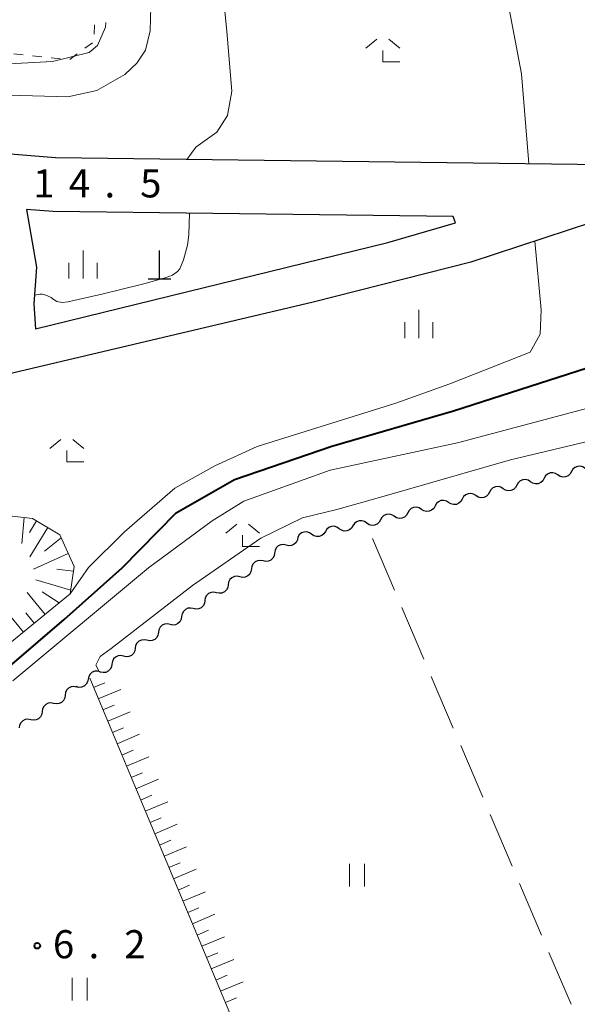
# Model space of a CAD drawing. Units: metres. Extents: x -74000 to -72000, y 38999 to 40500.
# Drawn here: x -73822 to -73748, y 39448 to 39579 of the extents above; entities that cross this region are included whole.
import ezdxf

# ---------------------------------------------------------------- set-up
doc = ezdxf.new("R2010")
doc.units = ezdxf.units.M
for name, color, linetype, lineweight in [('210100_道路縁(街区線)', 7, 'Continuous', 30), ('420100_墓碑', 7, 'Continuous', 30), ('510200_細流', 7, 'Continuous', 30), ('610111_人工斜面(上)', 7, 'Continuous', 30), ('610199_人工斜面(ヒゲ)', 7, 'Continuous', 30), ('630100_植生界', 7, 'Continuous', 30), ('630200_耕地界', 7, 'Continuous', 30), ('631100_田', 7, 'Continuous', 13), ('633300_竹林', 7, 'Continuous', 13), ('633400_荒地', 7, 'Continuous', 13), ('710100_等高線(計曲線)', 7, 'Continuous', 40), ('710200_等高線(主曲線)', 7, 'Continuous', 13), ('710300_等高線(補助曲線)', 7, 'Continuous', 13), ('731200_図化機測定による標高点', 7, 'Continuous', 40)]:
    doc.layers.add(name, color=color, linetype=linetype, lineweight=lineweight)
doc.styles.add('Style-WORKING', font='MS Gothic.ttf')

msp = doc.modelspace()

# ---------------------------------------------------------------- linework, layer by layer
at = {"layer": '210100_道路縁(街区線)', "linetype": 'Continuous', "lineweight": 30, "flags": 128}
for points in [[(-73874.88, 39583.25), (-73870.13, 39579.15), (-73863.54, 39573.99), (-73857.27, 39569.9), (-73850.84, 39566.83), (-73842.88, 39564.36), (-73832.98, 39562.23), (-73817.62, 39560.98), (-73737.66, 39559.99), (-73691.69, 39559.18), (-73692.9, 39563.71), (-73696.78, 39567.59), (-73734.59, 39600)], [(-73821.49, 39554.05), (-73820.18, 39546.38), (-73820.52, 39541.48)], [(-73764.64, 39553.12), (-73796.69, 39553.52), (-73817.96, 39553.79), (-73821.49, 39554.05)], [(-73742.83, 39553.46), (-73762.29, 39547.05), (-73783.29, 39541.71), (-73837.55, 39528.93), (-73862.62, 39523.04), (-73887.27, 39513.81)], [(-73820.3, 39538.17), (-73773.36, 39549.65), (-73764.34, 39552.28), (-73764.64, 39553.12)], [(-73820.52, 39541.48), (-73820.3, 39538.17)]]:
    msp.add_lwpolyline(points, dxfattribs=at)
at = {"layer": '420100_墓碑', "linetype": 'Continuous', "lineweight": 30}
for p, q in [((-73803.79, 39544.84), (-73803.79, 39548.59)), ((-73805.29, 39544.84), (-73802.29, 39544.84))]:
    msp.add_line(p, q, dxfattribs=at)
at = {"layer": '510200_細流', "linetype": 'Continuous', "lineweight": 30, "flags": 128}
for points in [[(-73747.064, 39519.549), (-73747.369, 39519.753), (-73747.724, 39519.846), (-73748.09, 39519.822), (-73748.43, 39519.681), (-73748.706, 39519.439), (-73748.889, 39519.121)], [(-73750.713, 39518.685), (-73751.022, 39518.884), (-73751.378, 39518.971), (-73751.744, 39518.94), (-73752.081, 39518.793), (-73752.353, 39518.547), (-73752.531, 39518.225)], [(-73748.889, 39519.121), (-73749.072, 39518.803), (-73749.349, 39518.561), (-73749.688, 39518.42), (-73750.054, 39518.396), (-73750.409, 39518.489), (-73750.715, 39518.693)], [(-73756.166, 39517.305), (-73756.343, 39516.983), (-73756.615, 39516.737), (-73756.952, 39516.59), (-73757.318, 39516.559), (-73757.674, 39516.646), (-73757.983, 39516.844)], [(-73754.348, 39517.765), (-73754.657, 39517.963), (-73755.014, 39518.05), (-73755.379, 39518.02), (-73755.716, 39517.872), (-73755.988, 39517.626), (-73756.166, 39517.305)], [(-73752.531, 39518.225), (-73752.708, 39517.904), (-73752.98, 39517.657), (-73753.317, 39517.51), (-73753.683, 39517.48), (-73754.039, 39517.567), (-73754.348, 39517.765)], [(-73761.619, 39515.924), (-73761.928, 39516.122), (-73762.284, 39516.209), (-73762.65, 39516.179), (-73762.987, 39516.031), (-73763.259, 39515.785), (-73763.436, 39515.464)], [(-73759.801, 39516.384), (-73759.979, 39516.063), (-73760.251, 39515.816), (-73760.588, 39515.669), (-73760.953, 39515.638), (-73761.31, 39515.726), (-73761.619, 39515.924)], [(-73757.983, 39516.844), (-73758.293, 39517.043), (-73758.649, 39517.13), (-73759.015, 39517.099), (-73759.352, 39516.952), (-73759.624, 39516.706), (-73759.801, 39516.384)], [(-73767.072, 39514.543), (-73767.249, 39514.222), (-73767.521, 39513.975), (-73767.858, 39513.828), (-73768.224, 39513.797), (-73768.58, 39513.885), (-73768.889, 39514.083)], [(-73765.254, 39515.003), (-73765.563, 39515.201), (-73765.919, 39515.289), (-73766.285, 39515.258), (-73766.622, 39515.111), (-73766.894, 39514.864), (-73767.072, 39514.543)], [(-73763.436, 39515.464), (-73763.614, 39515.142), (-73763.886, 39514.896), (-73764.223, 39514.749), (-73764.589, 39514.718), (-73764.945, 39514.805), (-73765.254, 39515.003)], [(-73772.525, 39513.162), (-73772.834, 39513.36), (-73773.19, 39513.448), (-73773.556, 39513.417), (-73773.893, 39513.27), (-73774.165, 39513.023), (-73774.342, 39512.702)], [(-73770.707, 39513.622), (-73770.884, 39513.301), (-73771.156, 39513.055), (-73771.493, 39512.908), (-73771.859, 39512.877), (-73772.215, 39512.964), (-73772.525, 39513.162)], [(-73768.889, 39514.083), (-73769.198, 39514.281), (-73769.555, 39514.368), (-73769.92, 39514.337), (-73770.258, 39514.19), (-73770.529, 39513.944), (-73770.707, 39513.622)], [(-73776.163, 39512.255), (-73776.462, 39512.467), (-73776.814, 39512.572), (-73777.18, 39512.559), (-73777.524, 39512.428), (-73777.808, 39512.195), (-73778, 39511.882)], [(-73774.342, 39512.702), (-73774.52, 39512.381), (-73774.792, 39512.134), (-73775.129, 39511.987), (-73775.494, 39511.956), (-73775.851, 39512.043), (-73776.16, 39512.242)], [(-73783.513, 39510.764), (-73783.812, 39510.977), (-73784.164, 39511.081), (-73784.531, 39511.068), (-73784.875, 39510.937), (-73785.158, 39510.704), (-73785.351, 39510.392)], [(-73781.676, 39511.137), (-73781.868, 39510.824), (-73782.152, 39510.591), (-73782.496, 39510.46), (-73782.862, 39510.447), (-73783.214, 39510.552), (-73783.513, 39510.764)], [(-73779.838, 39511.51), (-73780.137, 39511.722), (-73780.489, 39511.826), (-73780.856, 39511.813), (-73781.199, 39511.682), (-73781.483, 39511.449), (-73781.676, 39511.137)], [(-73778, 39511.882), (-73778.193, 39511.57), (-73778.476, 39511.337), (-73778.82, 39511.206), (-73779.187, 39511.193), (-73779.539, 39511.297), (-73779.838, 39511.51)], [(-73786.893, 39509.319), (-73787.251, 39509.399), (-73787.616, 39509.358), (-73787.948, 39509.203), (-73788.214, 39508.949), (-73788.385, 39508.624), (-73788.441, 39508.261)], [(-73785.344, 39510.377), (-73785.4, 39510.014), (-73785.571, 39509.689), (-73785.837, 39509.435), (-73786.17, 39509.28), (-73786.534, 39509.239), (-73786.893, 39509.319)], [(-73788.441, 39508.261), (-73788.497, 39507.898), (-73788.667, 39507.574), (-73788.933, 39507.319), (-73789.266, 39507.165), (-73789.631, 39507.124), (-73789.989, 39507.204)], [(-73789.989, 39507.204), (-73790.347, 39507.283), (-73790.712, 39507.243), (-73791.045, 39507.088), (-73791.311, 39506.834), (-73791.481, 39506.509), (-73791.537, 39506.146)], [(-73791.537, 39506.146), (-73791.593, 39505.783), (-73791.764, 39505.458), (-73792.03, 39505.204), (-73792.363, 39505.049), (-73792.727, 39505.009), (-73793.085, 39505.088)], [(-73794.634, 39504.031), (-73794.69, 39503.668), (-73794.86, 39503.343), (-73795.126, 39503.089), (-73795.459, 39502.934), (-73795.824, 39502.893), (-73796.182, 39502.973)], [(-73793.085, 39505.088), (-73793.444, 39505.168), (-73793.808, 39505.127), (-73794.141, 39504.973), (-73794.407, 39504.718), (-73794.578, 39504.393), (-73794.634, 39504.031)], [(-73796.182, 39502.973), (-73796.54, 39503.053), (-73796.905, 39503.012), (-73797.238, 39502.857), (-73797.504, 39502.603), (-73797.674, 39502.278), (-73797.73, 39501.915)], [(-73797.73, 39501.915), (-73797.786, 39501.552), (-73797.957, 39501.228), (-73798.223, 39500.973), (-73798.555, 39500.819), (-73798.92, 39500.778), (-73799.278, 39500.858)], [(-73799.278, 39500.858), (-73799.637, 39500.937), (-73800.001, 39500.897), (-73800.334, 39500.742), (-73800.6, 39500.488), (-73800.771, 39500.163), (-73800.827, 39499.8)], [(-73802.375, 39498.742), (-73802.733, 39498.822), (-73803.098, 39498.781), (-73803.431, 39498.627), (-73803.696, 39498.372), (-73803.867, 39498.048), (-73803.923, 39497.685)], [(-73800.827, 39499.8), (-73800.883, 39499.437), (-73801.053, 39499.112), (-73801.319, 39498.858), (-73801.652, 39498.703), (-73802.016, 39498.663), (-73802.375, 39498.742)], [(-73803.923, 39497.685), (-73803.979, 39497.322), (-73804.15, 39496.997), (-73804.416, 39496.743), (-73804.748, 39496.588), (-73805.113, 39496.547), (-73805.471, 39496.627)], [(-73805.471, 39496.627), (-73805.83, 39496.707), (-73806.194, 39496.666), (-73806.527, 39496.511), (-73806.793, 39496.257), (-73806.963, 39495.932), (-73807.02, 39495.569)], [(-73807.02, 39495.569), (-73807.076, 39495.207), (-73807.246, 39494.882), (-73807.512, 39494.627), (-73807.845, 39494.473), (-73808.209, 39494.432), (-73808.568, 39494.512)], [(-73808.568, 39494.512), (-73808.926, 39494.591), (-73809.291, 39494.551), (-73809.623, 39494.396), (-73809.889, 39494.142), (-73810.06, 39493.817), (-73810.116, 39493.454)], [(-73811.689, 39492.434), (-73812.043, 39492.529), (-73812.409, 39492.504), (-73812.748, 39492.364), (-73813.025, 39492.121), (-73813.209, 39491.804), (-73813.281, 39491.444)], [(-73810.116, 39493.454), (-73810.172, 39493.091), (-73810.343, 39492.766), (-73810.608, 39492.512), (-73810.941, 39492.357), (-73811.306, 39492.317), (-73811.664, 39492.396)], [(-73813.281, 39491.444), (-73813.352, 39491.084), (-73813.537, 39490.766), (-73813.813, 39490.524), (-73814.152, 39490.384), (-73814.518, 39490.359), (-73814.873, 39490.454)], [(-73814.834, 39490.396), (-73815.194, 39490.468), (-73815.558, 39490.42), (-73815.888, 39490.259), (-73816.149, 39490), (-73816.313, 39489.672), (-73816.362, 39489.308)], [(-73817.889, 39488.22), (-73818.249, 39488.293), (-73818.612, 39488.245), (-73818.942, 39488.083), (-73819.203, 39487.824), (-73819.367, 39487.496), (-73819.416, 39487.132)], [(-73816.362, 39489.308), (-73816.411, 39488.944), (-73816.575, 39488.616), (-73816.835, 39488.356), (-73817.165, 39488.195), (-73817.529, 39488.147), (-73817.889, 39488.22)], [(-73819.416, 39487.132), (-73819.465, 39486.768), (-73819.629, 39486.44), (-73819.89, 39486.18), (-73820.219, 39486.019), (-73820.583, 39485.971), (-73820.943, 39486.044)], [(-73820.943, 39486.044), (-73821.303, 39486.117), (-73821.667, 39486.069), (-73821.996, 39485.908), (-73822.257, 39485.648), (-73822.421, 39485.32), (-73822.47, 39484.956)]]:
    msp.add_lwpolyline(points, dxfattribs=at)
at = {"layer": '610111_人工斜面(上)', "linetype": 'Continuous', "lineweight": 13, "flags": 128}
for points in [[(-73827.24, 39512.41), (-73823.43, 39513.17), (-73820.68, 39512.89), (-73817.08, 39510.68), (-73815.17, 39506.47), (-73815.67, 39502.81), (-73824.19, 39495.85), (-73831.46, 39490.19), (-73840.61, 39482.48), (-73847.09, 39480.09), (-73862.87, 39477.79), (-73865.58, 39492.21), (-73866.93, 39505.74)], [(-73784.22, 39422.57), (-73813.08, 39491.58)]]:
    msp.add_lwpolyline(points, dxfattribs=at)
at = {"layer": '610199_人工斜面(ヒゲ)', "linetype": 'Continuous', "lineweight": 13, "flags": 128}
for points in [[(-73821.79, 39513), (-73822.14, 39509.54)], [(-73820.15, 39512.56), (-73821.11, 39510.99)], [(-73818.67, 39511.65), (-73821.06, 39507.74)], [(-73816.9, 39510.28), (-73819.1, 39508.5)], [(-73815.96, 39508.19), (-73820.58, 39506.1)], [(-73815.26, 39505.83), (-73817.45, 39506.13)], [(-73815.6, 39503.32), (-73820.24, 39504.71)], [(-73819, 39500.09), (-73821.39, 39503.02)], [(-73817.13, 39501.61), (-73819.43, 39503.09)], [(-73821.92, 39497.7), (-73824.18, 39500.46)], [(-73820.46, 39498.9), (-73821.61, 39500.31)], [(-73812.56, 39490.34), (-73811.06, 39490.97)], [(-73811.94, 39488.84), (-73808.94, 39490.09)], [(-73811.31, 39487.34), (-73809.81, 39487.97)], [(-73810.68, 39485.84), (-73807.68, 39487.1)], [(-73810.06, 39484.34), (-73808.56, 39484.97)], [(-73809.43, 39482.84), (-73806.43, 39484.1)], [(-73808.8, 39481.34), (-73807.3, 39481.97)], [(-73808.18, 39479.84), (-73805.18, 39481.1)], [(-73807.55, 39478.34), (-73806.05, 39478.97)], [(-73806.92, 39476.84), (-73803.92, 39478.1)], [(-73806.29, 39475.34), (-73804.79, 39475.97)], [(-73805.67, 39473.84), (-73802.67, 39475.1)], [(-73805.04, 39472.34), (-73803.54, 39472.97)], [(-73804.41, 39470.84), (-73801.41, 39472.1)], [(-73803.78, 39469.34), (-73802.28, 39469.97)], [(-73803.16, 39467.84), (-73800.16, 39469.1)], [(-73802.53, 39466.34), (-73801.03, 39466.97)], [(-73801.9, 39464.84), (-73798.9, 39466.1)], [(-73801.27, 39463.34), (-73799.77, 39463.97)], [(-73800.65, 39461.84), (-73797.65, 39463.1)], [(-73800.02, 39460.34), (-73798.52, 39460.97)], [(-73799.39, 39458.84), (-73796.39, 39460.1)], [(-73798.76, 39457.34), (-73797.26, 39457.97)], [(-73798.14, 39455.84), (-73795.14, 39457.1)], [(-73797.51, 39454.34), (-73796.01, 39454.97)], [(-73796.88, 39452.84), (-73793.88, 39454.1)], [(-73796.26, 39451.34), (-73794.75, 39451.97)], [(-73795.63, 39449.84), (-73792.63, 39451.09)], [(-73795, 39448.34), (-73793.5, 39448.97)]]:
    msp.add_lwpolyline(points, dxfattribs=at)
at = {"layer": '630100_植生界', "linetype": 'Continuous', "lineweight": 13}
for p, q in [((-73812.435, 39578.677), (-73812.466, 39577.427)), ((-73812.724, 39576.295), (-73813.726, 39575.547)), ((-73821.932, 39574.69), (-73823.175, 39574.825)), ((-73819.447, 39574.42), (-73820.69, 39574.555)), ((-73816.962, 39574.15), (-73818.204, 39574.285)), ((-73814.727, 39574.799), (-73815.729, 39574.051))]:
    msp.add_line(p, q, dxfattribs=at)
at = {"layer": '630200_耕地界', "linetype": 'Continuous', "lineweight": 13}
for p, q in [((-73772.472, 39503.317), (-73775.412, 39510.216)), ((-73768.552, 39494.117), (-73771.492, 39501.017)), ((-73764.631, 39484.918), (-73767.571, 39491.817)), ((-73760.711, 39475.718), (-73763.651, 39482.618)), ((-73756.791, 39466.519), (-73759.731, 39473.418)), ((-73752.871, 39457.319), (-73755.811, 39464.219)), ((-73748.95, 39448.12), (-73751.89, 39455.019))]:
    msp.add_line(p, q, dxfattribs=at)
at = {"layer": '631100_田', "linetype": 'Continuous', "lineweight": 13}
for p, q in [((-73778.48, 39463.81), (-73778.48, 39466.81)), ((-73776.48, 39463.81), (-73776.48, 39466.81)), ((-73815.4, 39448.62), (-73815.4, 39451.62)), ((-73813.4, 39448.62), (-73813.4, 39451.62))]:
    msp.add_line(p, q, dxfattribs=at)
at = {"layer": '633300_竹林', "linetype": 'Continuous', "lineweight": 13}
for p, q in [((-73774.817, 39576.76), (-73776.28, 39575.56)), ((-73773.243, 39576.76), (-73771.78, 39575.56)), ((-73774.03, 39573.76), (-73771.78, 39573.76)), ((-73816.917, 39523.42), (-73818.38, 39522.22)), ((-73815.343, 39523.42), (-73813.88, 39522.22)), ((-73816.13, 39520.42), (-73813.88, 39520.42)), ((-73793.497, 39512.13), (-73794.96, 39510.93)), ((-73791.923, 39512.13), (-73790.46, 39510.93)), ((-73792.71, 39509.13), (-73790.46, 39509.13))]:
    msp.add_line(p, q, dxfattribs=at)
at = {"layer": '633300_竹林', "linetype": 'Continuous', "lineweight": 13, "flags": 128}
for points in [[(-73774.03, 39573.76), (-73774.03, 39575.26)], [(-73816.13, 39520.42), (-73816.13, 39521.92)], [(-73792.71, 39509.13), (-73792.71, 39510.63)]]:
    msp.add_lwpolyline(points, dxfattribs=at)
at = {"layer": '633400_荒地', "linetype": 'Continuous', "lineweight": 13}
for p, q in [((-73813.97, 39544.845), (-73813.97, 39548.595)), ((-73815.844, 39544.845), (-73815.844, 39546.945)), ((-73812.094, 39544.845), (-73812.094, 39546.945)), ((-73769.23, 39536.925), (-73769.23, 39540.675)), ((-73771.104, 39536.925), (-73771.104, 39539.025)), ((-73767.354, 39536.925), (-73767.354, 39539.025))]:
    msp.add_line(p, q, dxfattribs=at)
at = {"layer": '710100_等高線(計曲線)', "linetype": 'Continuous', "lineweight": 40, "elevation": 10, "flags": 128}
msp.add_lwpolyline([(-73830.37, 39487.48), (-73816.49, 39499.42), (-73808.76, 39506.31), (-73801.56, 39513.61), (-73793.8, 39518.07), (-73780.8, 39522.5), (-73764.6, 39527.24), (-73721.38, 39541.14), (-73715.35, 39542.69), (-73709.56, 39543.16), (-73706.76, 39544.16), (-73705.1, 39545.69), (-73704.01, 39547.42), (-73703.65, 39549.25), (-73704.3, 39550.3), (-73705.4, 39551.03), (-73707.44, 39551.56), (-73709.67, 39551.77), (-73714.1, 39551.93), (-73723.35, 39552.09), (-73723.75, 39552.21), (-73723.95, 39552.53), (-73723.95, 39553.12)], dxfattribs=at)
at = {"layer": '710200_等高線(主曲線)', "linetype": 'Continuous', "lineweight": 13, "flags": 128}
for points, elevation in [([(-74000, 39754.81), (-73986.95, 39743.75), (-73968.62, 39728), (-73951.22, 39717.84), (-73935.77, 39710.92), (-73899.39, 39693.27), (-73885.62, 39685.99), (-73879.96, 39681.93), (-73875.97, 39678.05), (-73860.8, 39659.5), (-73851.07, 39648.34), (-73841.05, 39638.79), (-73830.59, 39631.25), (-73809.88, 39620.05), (-73778.3, 39602.64), (-73766.74, 39595.65), (-73762, 39591.99), (-73759.78, 39588.89), (-73757.41, 39581.97), (-73755.55, 39572.16), (-73754.55, 39560.19)], 12), ([(-73854, 39568.33), (-73853.29, 39569.37), (-73852.86, 39569.83), (-73851.71, 39570.58), (-73850.94, 39570.84), (-73848.64, 39571.05), (-73846.74, 39570.93), (-73830.13, 39569.46), (-73815.97, 39569.09), (-73812.12, 39569.94), (-73808.39, 39572.08), (-73806.78, 39573.55), (-73805.66, 39575.32), (-73805.01, 39577.89), (-73804.75, 39587.54)], 16), ([(-73800.08, 39560.76), (-73798.93, 39562.36), (-73796.13, 39564.38), (-73794.74, 39566.59), (-73794.16, 39569.83), (-73794.8, 39577.77), (-73795.41, 39584.08)], 14), ([(-73799.79, 39553.56), (-73799.87, 39550.7), (-73800.07, 39549.29), (-73800.59, 39547.34), (-73801.09, 39546.17), (-73801.39, 39545.78), (-73802.04, 39545.32), (-73803.01, 39544.93), (-73805.87, 39544.16), (-73811.48, 39542.78), (-73815.97, 39541.76), (-73816.74, 39541.68), (-73817.47, 39541.81), (-73817.95, 39542.13), (-73818.23, 39542.32), (-73818.94, 39542.65), (-73819.39, 39542.77), (-73819.72, 39542.77), (-73820.44, 39542.62)], 14), ([(-73687.02, 39552.46), (-73686.98, 39550.26), (-73686.7, 39549.55), (-73684.73, 39549.2), (-73683.92, 39548.3), (-73683.9, 39547.15), (-73684.66, 39546), (-73687.22, 39544.59), (-73725.51, 39533.23), (-73764.06, 39522.94), (-73781.05, 39519.29), (-73792.55, 39515.17), (-73796.76, 39512.56), (-73805.23, 39506.31), (-73823.34, 39491.21)], 8), ([(-73753.78, 39549.86), (-73752.92, 39540.67), (-73753.06, 39537.42), (-73754.39, 39535.06), (-73765.09, 39530.82), (-73772.27, 39528.24), (-73790.75, 39522.47), (-73796.39, 39519.89), (-73801.74, 39516.93), (-73808.46, 39511.09), (-73813.26, 39506.35), (-73815.67, 39502.81)], 12), ([(-73811.77, 39492.38), (-73812.25, 39493.31), (-73811.67, 39494.47), (-73810.23, 39495.52), (-73799.4, 39503.95), (-73790.26, 39510.23), (-73784.74, 39512.96), (-73780.17, 39514.07), (-73774.17, 39515.76), (-73757.02, 39520.7), (-73728.49, 39527.51), (-73706.91, 39533.58), (-73687.13, 39540.95), (-73678.04, 39543.32), (-73669.19, 39544.86), (-73660.33, 39545.69)], 6)]:
    msp.add_lwpolyline(points, dxfattribs=dict(at, elevation=elevation))
at = {"layer": '710300_等高線(補助曲線)', "linetype": 'Continuous', "lineweight": 13, "elevation": 17, "flags": 128}
msp.add_lwpolyline([(-73810.907, 39578.997), (-73810.98, 39578.39), (-73812.03, 39575.93), (-73813.13, 39575), (-73818.04, 39573.79), (-73825.5, 39573.4), (-73833.237, 39573.786)], dxfattribs=at)
at = {"layer": '731200_図化機測定による標高点', "linetype": 'Continuous', "lineweight": 40}
msp.add_circle((-73820.06, 39455.91, 6.221), 0.375, dxfattribs=at)

# ---------------------------------------------------------------- texts
at = {"layer": '731200_図化機測定による標高点', "linetype": 'Continuous', "lineweight": 40, "style": 'Style-WORKING'}
for s, p in [('1', (-73820.61, 39555.67, -9.999)), ('4', (-73815.86, 39555.67, -9.999)), ('5', (-73806.36, 39555.67, -9.999)), ('.', (-73811.11, 39555.67, -9.999)), ('6', (-73817.98, 39454.24, -9.999)), ('2', (-73808.48, 39454.24, -9.999)), ('.', (-73813.23, 39454.24, -9.999))]:
    msp.add_text(s, height=3.75, dxfattribs=at).set_placement(p)

doc.saveas('drawing.dxf')
